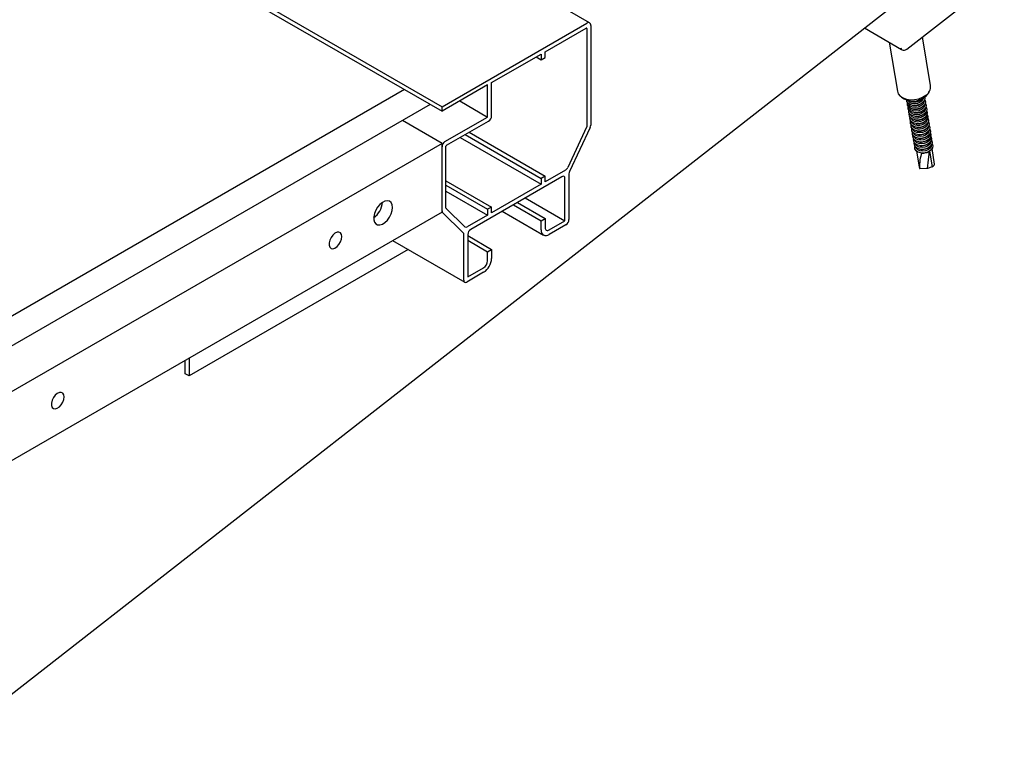
# Model space of a CAD drawing. Units: millimetres. Extents: x 180 to 8279, y 78 to 5829.
# Drawn here: x 7748 to 8029, y 3790 to 3999 of the extents above; entities that cross this region are included whole.
import ezdxf

# ---------------------------------------------------------------- set-up
doc = ezdxf.new("R2010")
doc.units = ezdxf.units.MM
doc.header["$LTSCALE"] = 20

msp = doc.modelspace()

# ---------------------------------------------------------------- linework, layer by layer
at = {"color": 7, "linetype": 'Continuous', "lineweight": 25}
for p, q in [((7910.8751982, 3998.375253), (5195.5851585, 5565.491839)), ((5153.4903356, 5541.5794704), (7868.7803754, 3974.4628844)), ((5153.4903356, 5540.2728439), (7868.7803754, 3973.1562579)), ((8001.332876, 3990.8437942), (8029.1737147, 4012.5815369)), ((7466.3464439, 3588.6104197), (7997.17279, 4003.0723058)), ((7868.7803754, 3974.4628844), (7910.0754114, 3998.2961158)), ((7898.1960175, 3990.1333543), (7909.9057058, 3996.8915446)), ((7910.0754114, 3996.7934954), (7910.0754114, 3968.7409611)), ((7911.2067822, 3997.6424546), (7911.2067822, 3969.2209683)), ((7989.2918787, 3996.9189991), (7999.8774454, 3990.8095902)), ((8008.1451063, 3980.4945704), (8005.8250844, 3994.3512485)), ((7996.3428874, 3992.8495433), (7998.676899, 3978.9093096)), ((7882.922511, 3981.3183235), (7897.0646466, 3989.480389)), ((7895.6496793, 3988.6637475), (7897.0646466, 3987.8471059)), ((7897.0646466, 3989.480389), (7897.0646466, 3987.8471059)), ((7897.0646466, 3987.8471059), (7898.1960175, 3988.5000712)), ((7898.1960175, 3988.5000712), (7898.1960175, 3990.1333543)), ((7999.8955988, 3990.7996865), (8000.045142, 3990.7227049)), ((7881.7911401, 3980.6653582), (7868.7803754, 3973.1562579)), ((7881.7911401, 3971.5189728), (7881.7911401, 3980.6653582)), ((7882.922511, 3971.8452815), (7882.922511, 3981.3183235)), ((7858.0326538, 3979.3592538), (7542.3807896, 3797.1822986)), ((7999.4226954, 3977.5688007), (7999.8537916, 3977.1601386)), ((8007.6021527, 3978.4574458), (8007.8766253, 3978.9842411)), ((7865.3904836, 3975.1127177), (7549.7386194, 3792.9357625)), ((7868.7803754, 3973.1562579), (7868.7803754, 3974.4628844)), ((7873.8673234, 3976.0921655), (7881.7911401, 3971.5189728)), ((8002.9614481, 3975.8714828), (8003.1158523, 3975.8514257)), ((8003.1361015, 3974.8283394), (8003.2905056, 3974.8082823)), ((8004.9442794, 3976.1575591), (8005.0837297, 3976.2268161)), ((8005.1189328, 3975.1144156), (8005.258383, 3975.1836727)), ((7869.6289035, 3964.4995965), (7881.7911401, 3971.5189728)), ((8003.3107549, 3973.785196), (8003.465159, 3973.7651389)), ((8003.4854083, 3972.7420526), (8003.6398124, 3972.7219955)), ((8003.6600616, 3971.6989091), (8003.8144657, 3971.6788521)), ((8005.2935862, 3974.0712722), (8005.4330364, 3974.1405293)), ((8005.4682395, 3973.0281288), (8005.6076898, 3973.0973859)), ((8005.6428929, 3971.9849854), (8005.7823432, 3972.0542425)), ((7868.7803754, 3964.0098725), (7857.4666669, 3970.539525)), ((7870.0814518, 3963.4541561), (7882.0739829, 3970.3755877)), ((7910.0419107, 3968.6047113), (7904.6699436, 3957.156952)), ((7911.0392789, 3968.5397193), (7905.1517458, 3955.9932795)), ((8003.834715, 3970.6557657), (8003.9891191, 3970.6357086)), ((8004.0093684, 3969.6126223), (8004.1637725, 3969.5925652)), ((8004.1840217, 3968.5694789), (8004.3384259, 3968.5494218)), ((8005.8175463, 3970.941842), (8005.9569965, 3971.0110991)), ((8005.9921997, 3969.8986986), (8006.1316499, 3969.9679556)), ((8006.166853, 3968.8555551), (8006.3063033, 3968.9248122)), ((7875.387348, 3966.5164285), (7897.0646466, 3954.0054799)), ((7876.5187189, 3967.1693938), (7898.1960175, 3954.6584451)), ((8004.3586751, 3967.5263355), (8004.5130792, 3967.5062784)), ((8004.5333285, 3966.4831921), (8004.6877326, 3966.463135)), ((8006.3415064, 3967.8124117), (8006.4809567, 3967.8816688)), ((8006.5161598, 3966.7692683), (8006.65561, 3966.8385254)), ((8006.6908131, 3965.7261249), (8006.8302634, 3965.795382)), ((7868.7803754, 3964.0098725), (7551.9965374, 3781.1796042)), ((7868.7803754, 3944.4104752), (7868.7803754, 3964.0098725)), ((7868.7803754, 3944.7347716), (7868.7803754, 3963.0299027)), ((7869.9117462, 3945.5606949), (7869.9117462, 3963.1602173)), ((7873.9723807, 3965.699787), (7897.0646466, 3952.3721968)), ((8004.7079819, 3965.4400486), (8004.862386, 3965.4199916)), ((8004.8826352, 3964.3969052), (8005.0370393, 3964.3768481)), ((8005.0572886, 3963.3537618), (8005.2116927, 3963.3337047)), ((8006.8654665, 3964.6829815), (8007.0049168, 3964.7522385)), ((8007.0401199, 3963.6398381), (8007.1795701, 3963.7090951)), ((8004.1428895, 3961.7656756), (8004.8873341, 3957.3193683)), ((8005.231942, 3962.3106184), (8005.3863461, 3962.2905613)), ((8005.4065954, 3961.267475), (8005.4573532, 3961.2608815)), ((8005.5226086, 3961.2524049), (8005.5609995, 3961.2474179)), ((8005.6559017, 3961.2366681), (8005.5230597, 3961.2555114)), ((8005.5609995, 3961.2474179), (8005.6559017, 3961.2366681)), ((8006.8808204, 3961.3557834), (8007.3894266, 3961.5535512)), ((8007.2147733, 3962.5966946), (8007.3542235, 3962.6659517)), ((8007.2419821, 3956.8208414), (8007.8435989, 3961.7736384)), ((8007.3894266, 3961.5535512), (8007.5288769, 3961.6228083)), ((8007.8435989, 3961.7736384), (8008.5951114, 3957.2851172)), ((8009.3058309, 3958.0591567), (8008.5613862, 3962.5054639)), ((7903.0043436, 3954.4936378), (7876.982814, 3939.4754372)), ((7898.1960175, 3954.6584451), (7897.0646466, 3954.0054799)), ((7903.9889188, 3956.3685071), (7898.1960175, 3953.025162)), ((7898.1960175, 3953.025162), (7898.1960175, 3954.6584451)), ((7904.9842426, 3955.3120306), (7904.9842426, 3942.2434055)), ((8007.2419821, 3956.8208414), (8005.0461977, 3956.7264846)), ((8008.5951114, 3957.2851172), (8007.2419821, 3956.8208414)), ((7869.9117462, 3953.3525146), (7882.922511, 3945.8434143)), ((7869.9117462, 3952.0465842), (7881.7911401, 3945.1904491)), ((7897.0646466, 3952.3721968), (7882.922511, 3944.2101312)), ((7897.0646466, 3954.0054799), (7897.0646466, 3952.3721968)), ((7903.8528717, 3941.9170969), (7903.8528717, 3954.0033919)), ((7869.9117462, 3950.413301), (7881.7911401, 3943.557166)), ((7889.1408299, 3946.4923776), (7897.0646466, 3941.9191849)), ((7890.2722007, 3947.1453428), (7898.1960175, 3942.5721501)), ((7892.5331335, 3948.4502293), (7903.8528717, 3941.9170969)), ((7868.7803754, 3944.4104752), (7551.9965374, 3761.5802068)), ((7874.8354118, 3938.4963531), (7868.9478787, 3944.2468701)), ((7875.317214, 3940.2161653), (7869.9452469, 3945.4631146)), ((7881.7911401, 3943.557166), (7875.9982388, 3940.2138209)), ((7882.922511, 3945.8434143), (7881.7911401, 3945.1904491)), ((7881.7911401, 3945.1904491), (7881.7911401, 3943.557166)), ((7882.922511, 3944.2101312), (7882.922511, 3945.8434143)), ((7885.9387711, 3944.6443248), (7897.7278146, 3937.840335)), ((7897.0646466, 3941.9191849), (7898.1960175, 3942.5721501)), ((7897.0646466, 3939.3059319), (7897.0646466, 3941.9191849)), ((7898.1960175, 3942.5721501), (7898.1960175, 3939.9588971)), ((7899.3273883, 3939.3052359), (7903.8528717, 3941.9170969)), ((7904.1357144, 3940.7737117), (7899.3273883, 3937.9986094)), ((7875.002915, 3924.9398265), (7875.002915, 3938.0084516)), ((7876.1342859, 3938.0057434), (7876.1342859, 3925.9194484)), ((7876.1342859, 3937.6749108), (7882.922511, 3933.7571193)), ((7854.6717855, 3936.2677704), (7875.251603, 3924.3902277)), ((7876.1342859, 3936.3689803), (7881.7911401, 3933.1041541)), ((7859.12236, 3933.6991428), (7796.6554837, 3897.6466856)), ((7881.7911401, 3933.1041541), (7882.922511, 3933.7571193)), ((7881.7911401, 3930.4909011), (7881.7911401, 3933.1041541)), ((7882.922511, 3933.7571193), (7882.922511, 3931.1438663)), ((7880.6597693, 3927.2246829), (7875.8514432, 3924.4495806)), ((7876.1342859, 3925.9194484), (7880.6597693, 3928.5313094)), ((7795.5241128, 3898.2996508), (7795.5241128, 3902.1309756)), ((7796.6554837, 3902.7839409), (7796.6554837, 3897.6466856)), ((7796.6554837, 3897.6466856), (7795.5241128, 3898.2996508))]:
    msp.add_line(p, q, dxfattribs=at)
at = {"color": 7, "linetype": 'Continuous', "lineweight": 25, "flags": 128}
for points in [[(7998.676899, 3978.9093096), (7998.9414316, 3978.1745654), (7999.4916667, 3977.5054118), (8000.2881681, 3976.9742741), (8001.2808887, 3976.6145257), (8002.4074522, 3976.4487709), (8003.5970724, 3976.4874247), (8004.7750012, 3976.7280583), (8005.8672249, 3977.1555518), (8006.8051152, 3977.7430442)], [(8006.4494077, 3977.192792), (8006.5131257, 3976.8883502), (8006.4145139, 3976.3065773), (8006.0473054, 3975.7530184), (8005.4512929, 3975.28766), (8004.6910636, 3974.9609311), (8003.8490002, 3974.8082378), (8003.0163533, 3974.8461267), (8002.2833531, 3975.070492), (8001.7294316, 3975.4570202), (8001.4146147, 3975.9638251), (8001.3556037, 3976.3399371)], [(8006.1137297, 3976.9744298), (8006.0600662, 3976.6916439), (8005.7358053, 3976.1529269), (8005.1625598, 3975.7053447), (8004.4177495, 3975.4093458), (8003.6019653, 3975.3049064), (8002.8253833, 3975.4061317), (8002.1928852, 3975.6993507), (8001.7898933, 3976.1449624), (8001.7441018, 3976.2428234)], [(8007.6021527, 3978.4574458), (8007.3069843, 3978.0001116), (8006.6200713, 3977.3198397)], [(8006.4660099, 3976.45436), (8006.5071081, 3976.3921494), (8006.6877791, 3975.8452068), (8006.5891673, 3975.2634339), (8006.2219588, 3974.7098749), (8005.6259463, 3974.2445166), (8004.865717, 3973.9177877), (8004.0236536, 3973.7650943), (8003.1910067, 3973.8029832), (8002.4580065, 3974.0273486), (8001.904085, 3974.4138768), (8001.5892681, 3974.9206817), (8001.5476712, 3975.492843), (8001.5804354, 3975.6363688)], [(8006.6406633, 3975.4112166), (8006.6817614, 3975.349006), (8006.8624325, 3974.8020633), (8006.7638207, 3974.2202905), (8006.3966121, 3973.6667315), (8005.8005996, 3973.2013732), (8005.0403704, 3972.8746443), (8004.198307, 3972.7219509), (8003.3656601, 3972.7598398), (8002.6326599, 3972.9842051), (8002.0787384, 3973.3707334), (8001.7639215, 3973.8775383), (8001.7223245, 3974.4496996), (8001.7550888, 3974.5932254)], [(8006.2873343, 3976.0605787), (8006.2347195, 3975.6485005), (8005.9104587, 3975.1097835), (8005.3372132, 3974.6622013), (8004.5924029, 3974.3662023), (8003.7766187, 3974.261763), (8003.0000366, 3974.3629883), (8002.3675385, 3974.6562072), (8001.9645467, 3975.101819), (8001.8776324, 3975.3222631)], [(8006.8153166, 3974.3680731), (8006.8564148, 3974.3058626), (8007.0370858, 3973.7589199), (8006.938474, 3973.1771471), (8006.5712655, 3972.6235881), (8005.975253, 3972.1582298), (8005.2150238, 3971.8315009), (8004.3729604, 3971.6788075), (8003.5403135, 3971.7166964), (8002.8073133, 3971.9410617), (8002.2533917, 3972.32759), (8001.9385748, 3972.8343948), (8001.8969779, 3973.4065561), (8001.9297421, 3973.550082)], [(8006.4619348, 3975.0181679), (8006.4093729, 3974.6053571), (8006.0851121, 3974.0666401), (8005.5118665, 3973.6190579), (8004.7670563, 3973.3230589), (8003.951272, 3973.2186196), (8003.17469, 3973.3198449), (8002.5421919, 3973.6130638), (8002.1392001, 3974.0586756), (8002.0520981, 3974.2798258)], [(8006.98997, 3973.3249297), (8007.0310682, 3973.2627192), (8007.2117392, 3972.7157765), (8007.1131274, 3972.1340036), (8006.7459189, 3971.5804447), (8006.1499064, 3971.1150864), (8005.3896771, 3970.7883574), (8004.5476137, 3970.6356641), (8003.7149668, 3970.673553), (8002.9819666, 3970.8979183), (8002.4280451, 3971.2844466), (8002.1132282, 3971.7912514), (8002.0716313, 3972.3634127), (8002.1043955, 3972.5069386)], [(8006.6366142, 3973.9746648), (8006.5840263, 3973.5622137), (8006.2597655, 3973.0234966), (8005.6865199, 3972.5759144), (8004.9417096, 3972.2799155), (8004.1259254, 3972.1754761), (8003.3493434, 3972.2767015), (8002.7168453, 3972.5699204), (8002.3138535, 3973.0155322), (8002.2268435, 3973.2363357)], [(8007.1646234, 3972.2817863), (8007.2057215, 3972.2195757), (8007.3863926, 3971.6726331), (8007.2877808, 3971.0908602), (8006.9205723, 3970.5373013), (8006.3245598, 3970.0719429), (8005.5643305, 3969.745214), (8004.7222671, 3969.5925207), (8003.8896202, 3969.6304096), (8003.15662, 3969.8547749), (8002.6026985, 3970.2413031), (8002.2878816, 3970.748108), (8002.2462846, 3971.3202693), (8002.2790489, 3971.4637952)], [(8006.8112936, 3972.9311603), (8006.7586797, 3972.5190703), (8006.4344188, 3971.9803532), (8005.8611733, 3971.532771), (8005.116363, 3971.2367721), (8004.3005788, 3971.1323327), (8003.5239968, 3971.233558), (8002.8914986, 3971.526777), (8002.4885068, 3971.9723888), (8002.4015894, 3972.1928443)], [(8006.9859158, 3971.8884489), (8006.933333, 3971.4759268), (8006.6090722, 3970.9372098), (8006.0358267, 3970.4896276), (8005.2910164, 3970.1936287), (8004.4752322, 3970.0891893), (8003.6986501, 3970.1904146), (8003.066152, 3970.4836336), (8002.6631602, 3970.9292453), (8002.5761321, 3971.1501172)], [(8007.3392767, 3971.2386429), (8007.3803749, 3971.1764323), (8007.5610459, 3970.6294897), (8007.4624341, 3970.0477168), (8007.0952256, 3969.4941579), (8006.4992131, 3969.0287995), (8005.7389839, 3968.7020706), (8004.8969205, 3968.5493773), (8004.0642736, 3968.5872662), (8003.3312734, 3968.8116315), (8002.7773518, 3969.1981597), (8002.462535, 3969.7049646), (8002.420938, 3970.2771259), (8002.4537023, 3970.4206518)], [(8007.5139301, 3970.1954995), (8007.5550283, 3970.1332889), (8007.7356993, 3969.5863462), (8007.6370875, 3969.0045734), (8007.269879, 3968.4510144), (8006.6738665, 3967.9856561), (8005.9136372, 3967.6589272), (8005.0715738, 3967.5062338), (8004.2389269, 3967.5441227), (8003.5059268, 3967.7684881), (8002.9520052, 3968.1550163), (8002.6371883, 3968.6618212), (8002.5955914, 3969.2339825), (8002.6283556, 3969.3775083)], [(8007.1605608, 3970.8454224), (8007.1079864, 3970.4327834), (8006.7837256, 3969.8940664), (8006.21048, 3969.4464842), (8005.4656698, 3969.1504853), (8004.6498855, 3969.0460459), (8003.8733035, 3969.1472712), (8003.2408054, 3969.4404902), (8002.8378136, 3969.8861019), (8002.7507555, 3970.1070866)], [(8007.6885835, 3969.1523561), (8007.7296817, 3969.0901455), (8007.9103527, 3968.5432028), (8007.8117409, 3967.96143), (8007.4445324, 3967.407871), (8006.8485199, 3966.9425127), (8006.0882906, 3966.6157838), (8005.2462272, 3966.4630904), (8004.4135803, 3966.5009793), (8003.6805801, 3966.7253446), (8003.1266586, 3967.1118729), (8002.8118417, 3967.6186778), (8002.7702448, 3968.1908391), (8002.803009, 3968.3343649)], [(8007.3352253, 3969.8021245), (8007.2826398, 3969.38964), (8006.9583789, 3968.850923), (8006.3851334, 3968.4033408), (8005.6403231, 3968.1073418), (8004.8245389, 3968.0029025), (8004.0479569, 3968.1041278), (8003.4154588, 3968.3973467), (8003.0124669, 3968.8429585), (8002.9254485, 3969.0637942)], [(8007.5098787, 3968.7589812), (8007.4572931, 3968.3464966), (8007.1330323, 3967.8077796), (8006.5597868, 3967.3601974), (8005.8149765, 3967.0641984), (8004.9991923, 3966.9597591), (8004.2226102, 3967.0609844), (8003.5901121, 3967.3542033), (8003.1871203, 3967.7998151), (8003.1001018, 3968.0206509)], [(8007.8632369, 3968.1092126), (8007.904335, 3968.0470021), (8008.0850061, 3967.5000594), (8007.9863943, 3966.9182865), (8007.6191857, 3966.3647276), (8007.0231733, 3965.8993693), (8006.262944, 3965.5726404), (8005.4208806, 3965.419947), (8004.5882337, 3965.4578359), (8003.8552335, 3965.6822012), (8003.301312, 3966.0687295), (8002.9864951, 3966.5755343), (8002.9448981, 3967.1476956), (8002.9776624, 3967.2912215)], [(8008.0378902, 3967.0660692), (8008.0789884, 3967.0038587), (8008.2596594, 3966.456916), (8008.1610476, 3965.8751431), (8007.7938391, 3965.3215842), (8007.1978266, 3964.8562259), (8006.4375974, 3964.5294969), (8005.595534, 3964.3768036), (8004.7628871, 3964.4146925), (8004.0298869, 3964.6390578), (8003.4759653, 3965.0255861), (8003.1611484, 3965.5323909), (8003.1195515, 3966.1045522), (8003.1523157, 3966.2480781)], [(8007.6846106, 3967.7147413), (8007.6319465, 3967.3033532), (8007.3076857, 3966.7646361), (8006.7344401, 3966.3170539), (8005.9896299, 3966.021055), (8005.1738456, 3965.9166156), (8004.3972636, 3966.0178409), (8003.7647655, 3966.3110599), (8003.3617737, 3966.7566717), (8003.2750366, 3966.9764508)], [(8008.2125436, 3966.0229258), (8008.2536418, 3965.9607152), (8008.4343128, 3965.4137726), (8008.335701, 3964.8319997), (8007.9684925, 3964.2784408), (8007.37248, 3963.8130824), (8006.6122507, 3963.4863535), (8005.7701873, 3963.3336602), (8004.9375404, 3963.3715491), (8004.2045402, 3963.5959144), (8003.6506187, 3963.9824426), (8003.3358018, 3964.4892475), (8003.2942049, 3965.0614088), (8003.3269691, 3965.2049347)], [(8007.8592063, 3966.6724049), (8007.8065999, 3966.2602097), (8007.4823391, 3965.7214927), (8006.9090935, 3965.2739105), (8006.1642833, 3964.9779116), (8005.348499, 3964.8734722), (8004.571917, 3964.9746975), (8003.9394189, 3965.2679165), (8003.5364271, 3965.7135282), (8003.4494827, 3965.9340851)], [(8008.387197, 3964.9797824), (8008.4282951, 3964.9175718), (8008.6089662, 3964.3706292), (8008.5103544, 3963.7888563), (8008.1431459, 3963.2352973), (8007.5471334, 3962.769939), (8006.7869041, 3962.4432101), (8005.9448407, 3962.2905167), (8005.1121938, 3962.3284057), (8004.3791936, 3962.552771), (8003.8252721, 3962.9392992), (8003.5104552, 3963.4461041), (8003.4688582, 3964.0182654), (8003.5016225, 3964.1617913)], [(8008.0338347, 3965.6296071), (8007.9812533, 3965.2170663), (8007.6569924, 3964.6783493), (8007.0837469, 3964.2307671), (8006.3389366, 3963.9347682), (8005.5231524, 3963.8303288), (8004.7465704, 3963.9315541), (8004.1140723, 3964.2247731), (8003.7110804, 3964.6703848), (8003.6240475, 3964.8912748)], [(8008.5618503, 3963.936639), (8008.6029485, 3963.8744284), (8008.7836196, 3963.3274857), (8008.6850077, 3962.7457129), (8008.3177992, 3962.1921539), (8007.7217867, 3961.7267956), (8006.9615575, 3961.4000667), (8006.1194941, 3961.2473733), (8005.2868472, 3961.2852622), (8004.553847, 3961.5096275), (8003.9999254, 3961.8961558), (8003.6851086, 3962.4029607), (8003.6435116, 3962.975122), (8003.6762759, 3963.1186478)], [(8008.2085253, 3964.5859472), (8008.1559066, 3964.1739229), (8007.8316458, 3963.6352059), (8007.2584003, 3963.1876237), (8006.51359, 3962.8916247), (8005.6978058, 3962.7871854), (8004.9212237, 3962.8884107), (8004.2887256, 3963.1816297), (8003.8857338, 3963.6272414), (8003.7988333, 3963.8476336)], [(8008.3831551, 3963.5431313), (8008.33056, 3963.1307795), (8008.0062992, 3962.5920625), (8007.4330536, 3962.1444803), (8006.6882434, 3961.8484813), (8005.8724591, 3961.744042), (8005.0958771, 3961.8452673), (8004.463379, 3962.1384862), (8004.0603872, 3962.584098), (8003.9734027, 3962.8048058)], [(7854.6382397, 3945.7202716), (7854.5385983, 3946.5000075), (7854.2470638, 3947.1068989), (7853.7852582, 3947.4959353), (7853.1874314, 3947.6382636), (7852.4979215, 3947.523328), (7851.7678662, 3947.1596528), (7851.0514105, 3946.5742102), (7850.4016906, 3945.8104196), (7849.8668933, 3944.9249279), (7849.4866819, 3943.9834081), (7849.2892551, 3943.0556883), (7849.2892551, 3942.2105733), (7849.4866819, 3941.5107414), (7849.8668933, 3941.0080959), (7850.4016906, 3940.7399157), (7851.0514105, 3940.7260905), (7851.7678662, 3940.9676458), (7852.4979215, 3941.4466663), (7853.1874314, 3942.1276254), (7853.7852582, 3942.9600195), (7854.2470638, 3943.8821137), (7854.5385983, 3944.8255204), (7854.6382397, 3945.7202716)], [(7840.2132614, 3937.3949647), (7840.1136476, 3938.0268971), (7839.8256009, 3938.4753666), (7839.3803357, 3938.6917745), (7838.8261034, 3938.6526697), (7838.2229635, 3938.3622899), (7837.6362757, 3937.8521021), (7837.1296168, 3937.1773931), (7836.757891, 3936.4112782), (7836.5613806, 3935.6367777), (7836.5613806, 3934.9378208), (7836.757891, 3934.3901504), (7837.1296168, 3934.053115), (7837.6362757, 3933.9632376), (7838.2229635, 3934.1302578), (7838.8261034, 3934.5360765), (7839.3803357, 3935.1367168), (7839.8256009, 3935.8670901), (7840.1136476, 3936.6480491), (7840.2132614, 3937.3949647)], [(7761.0173019, 3891.6873976), (7760.9176881, 3892.31933), (7760.6296415, 3892.7677995), (7760.1843762, 3892.9842074), (7759.6301439, 3892.9451026), (7759.027004, 3892.6547228), (7758.4403162, 3892.144535), (7757.9336573, 3891.469826), (7757.5619315, 3890.7037111), (7757.3654211, 3889.9292106), (7757.3654211, 3889.2302537), (7757.5619315, 3888.6825833), (7757.9336573, 3888.3455479), (7758.4403162, 3888.2556705), (7759.027004, 3888.4226907), (7759.6301439, 3888.8285094), (7760.1843762, 3889.4291497), (7760.6296415, 3890.159523), (7760.9176881, 3890.940482), (7761.0173019, 3891.6873976)]]:
    msp.add_lwpolyline(points, dxfattribs=at)
at = {"color": 7, "linetype": 'Continuous', "lineweight": 25}
for centre, radius, start, end in [((7909.9719385, 3996.8102919), 0.1048273, 350.779733891, 129.185026552), ((7910.5169628, 3997.7544314), 0.6988488, 350.779733891, 129.185026552), ((8000.5943756, 3991.7896362), 1.2, 242.761552173, 307.982226911), ((8005.223065, 3980.2155518), 2.9353324, 302.613412338, 5.454495631), ((8003.1349549, 3981.5605706), 5.489065, 233.290103935, 309.414040668), ((8003.5022956, 3979.1566794), 3.3395699, 241.342810517, 317.666916913), ((8003.5165673, 3979.0714393), 3.2448513, 262.906287645, 296.103439785), ((8003.6912207, 3978.0282959), 3.2448513, 262.906287645, 296.103439785), ((7881.0804446, 3971.9290031), 1.8439679, 302.602292723, 357.397705712), ((8003.865874, 3976.9851525), 3.2448513, 262.906287645, 296.103439785), ((8004.0405274, 3975.942009), 3.2448513, 262.906287645, 296.103439785), ((8004.2151808, 3974.8988656), 3.2448513, 262.906287645, 296.103439785), ((7909.7468997, 3968.7494911), 0.3286224, 333.860018611, 358.512618343), ((7909.5642238, 3969.2636182), 1.6431121, 333.86001861, 358.512618345), ((8004.3898342, 3973.8557222), 3.2448513, 262.906287645, 296.103439785), ((8004.5644875, 3972.8125788), 3.2448513, 262.906287645, 296.103439785), ((8004.7391409, 3971.7694354), 3.2448513, 262.906287645, 296.103439785), ((8004.9137943, 3970.7262919), 3.2448513, 262.906287645, 296.103439785), ((8005.0884477, 3969.6831485), 3.2448513, 262.906287645, 296.103439785), ((7870.6224417, 3962.946181), 1.8439679, 122.602292723, 177.397705712), ((7870.2801595, 3963.143473), 0.3687936, 122.602292723, 177.397705712), ((8005.263101, 3968.6400051), 3.2448513, 262.906287645, 296.103439785), ((8005.4377544, 3967.5968617), 3.2448513, 262.906287645, 296.103439785), ((8005.6124078, 3966.5537183), 3.2448513, 262.906287645, 296.103439785), ((8005.7870611, 3965.5105749), 3.2448513, 262.906287645, 296.103439785), ((7903.3355071, 3954.0873745), 0.5241366, 350.779733892, 129.185026552), ((7903.024922, 3957.8895087), 1.8007597, 302.366146856, 335.995760925), ((7906.626801, 3955.2693807), 1.6431121, 153.86001861, 178.512618345), ((7846.019222, 3947.5931113), 5.8011577, 304.058311764, 355.959315056), ((7869.4504002, 3944.6920965), 0.6713825, 176.355650553, 221.540449455), ((7870.0457512, 3945.5521599), 0.1342765, 176.355650553, 221.540449456), ((7903.1421762, 3942.3271272), 1.8439679, 302.602292723, 357.397705712), ((7874.3328902, 3938.0511267), 0.6713825, 356.355650553, 41.540449455), ((7875.659231, 3940.6520694), 0.554065, 231.881722738, 307.72379744), ((7877.9763522, 3937.9220217), 1.8439679, 122.602292723, 177.397705712), ((7898.4442855, 3939.0819783), 1.3976977, 170.779733892, 309.185026552), ((7898.8858369, 3939.8469204), 0.6988488, 170.779733892, 309.185026552), ((7878.010334, 3931.3671241), 4.9172478, 302.602292723, 357.397705712), ((7879.3350517, 3930.60253), 2.4586239, 302.602292723, 357.397705712), ((7875.5202796, 3924.8558439), 0.5241366, 170.779733891, 309.185026552)]:
    msp.add_arc(centre, radius, start, end, dxfattribs=at)
for centre, major_axis, ratio, start_param, end_param in [((8000.4612717, 3991.8581553), (0.574809, 1.053626), 0.598820075, 2.5073476264, 3.1559793907), ((8007.2419821, 3956.8208414), (-0.4284093, 5.4579323), 0.4012363069, 0.597433477, 1.5565928135), ((8005.5437353, 3963.6763589), (2.9630507, -0.8367823), 0.7761878665, 4.8996950926, 5.3846517337), ((8006.1826672, 3963.1477585), (2.250148, -0.4536574), 0.7907238617, 5.1818879913, 5.6872485016), ((8007.2419821, 3956.8208414), (-1.8276156, 2.2823731), 0.6768016303, 0.8809174661, 1.110509144), ((8007.2419821, 3956.8208414), (2.0552227, 1.2618677), 0.1588294152, 5.3297277903, 6.2189597143)]:
    msp.add_ellipse(centre, major_axis=major_axis, ratio=ratio, start_param=start_param, end_param=end_param, dxfattribs=at)

doc.saveas('drawing.dxf')
